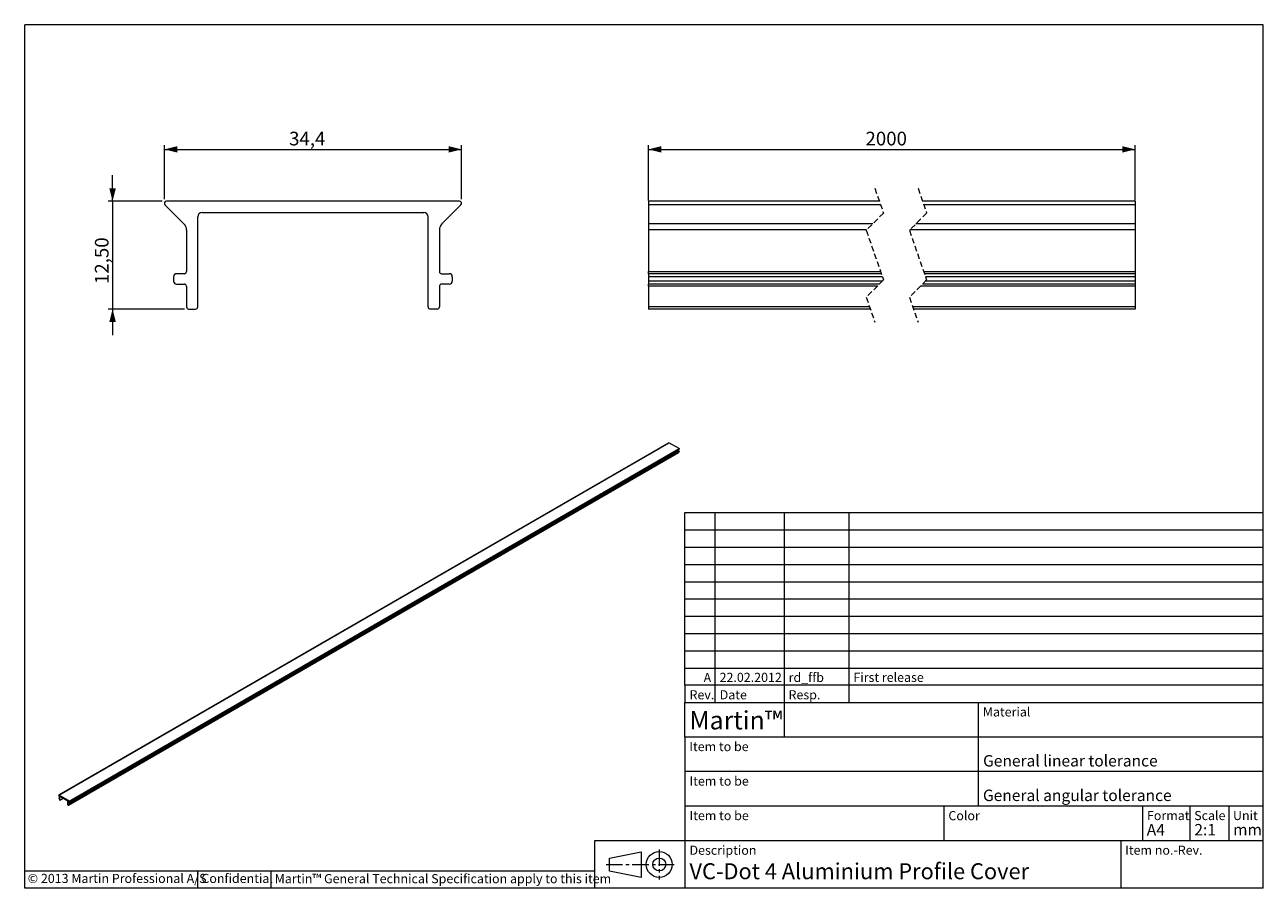
# Model space of a CAD drawing. Units: millimetres. Extents: x 5 to 292, y 5 to 205.
import ezdxf

# ---------------------------------------------------------------- set-up
doc = ezdxf.new("R2010")
doc.units = ezdxf.units.MM
doc.linetypes.add('CENTERX2', pattern=[20.32, 12.7, -2.54, 2.54, -2.54])
doc.linetypes.add('HIDDEN', pattern=[1.905, 1.27, -0.635])
doc.styles.add('SLDTEXTSTYLE0', font='TXT', dxfattribs={"width": 0.605})
doc.styles.add('SLDTEXTSTYLE1', font='TXT', dxfattribs={"width": 0.605, "bigfont": 'bigfont'})
doc.dimstyles.new('SLDDIMSTYLE0', dxfattribs={"dimtxt": 3.081982, "dimasz": 3, "dimexe": 0, "dimexo": 0.0625, "dimgap": 0.770496, "dimtad": 1, "dimlfac": 0.5, "dimrnd": 1e-09, "dimzin": 12, "dimdsep": 46, "dimtxsty": 'SLDTEXTSTYLE0', "dimsah": 1, "dimcen": 0.09, "dimadec": 0, "dimazin": 3, "dimtfac": 1, "dimtofl": 0, "dimtmove": 0, "dimatfit": 3, "dimfxl": 0, "dimfrac": 2, "dimtolj": 1, "dimtzin": 12, "dimarcsym": 0})
doc.dimstyles.new('SLDDIMSTYLE1', dxfattribs={"dimtxt": 3.081982, "dimasz": 3, "dimexe": 0, "dimexo": 0.0625, "dimgap": 0.770496, "dimtad": 1, "dimdec": 1, "dimlfac": 0.5, "dimrnd": 1e-09, "dimzin": 12, "dimdsep": 46, "dimtxsty": 'SLDTEXTSTYLE0', "dimsah": 1, "dimcen": 0.09, "dimadec": 0, "dimazin": 3, "dimtfac": 1, "dimtofl": 0, "dimtmove": 0, "dimatfit": 3, "dimfxl": 0, "dimfrac": 2, "dimtolj": 1, "dimtzin": 12, "dimarcsym": 0})

# ---------------------------------------------------------------- blocks, each defined once
blk = doc.blocks.new('Block1')
at = {"color": 7, "linetype": 'Continuous', "lineweight": 0}
for p, q in [((-58.86, 4.79), (-34.35, 9.79)), ((-34.35, 9.79), (-34.35, -10.21)), ((-58.86, -5.21), (-58.86, 4.79)), ((-34.35, -10.21), (-58.86, -5.21))]:
    blk.add_line(p, q, dxfattribs=at)
at = {"color": 7, "linetype": 'CENTERX2', "lineweight": 0}
for p, q in [((-20.44, 11.57), (-20.44, -11.69)), ((-61.56, -0.06), (-8.81, -0.06))]:
    blk.add_line(p, q, dxfattribs=at)
at = {"color": 7, "linetype": 'Continuous', "lineweight": 0}
for radius in [10, 5]:
    blk.add_circle((-20.44, -0.06), radius, dxfattribs=at)
blk = doc.blocks.new('_D')
at = {"color": 7, "linetype": 'Continuous', "lineweight": 0}
for p, q in [((25.35, 164.14), (25.35, 170.14)), ((36.85, 164.14), (24.35, 164.14)), ((25.35, 164.14), (25.35, 139.14)), ((41.98, 139.14), (24.35, 139.14)), ((25.35, 139.14), (25.35, 133.14))]:
    blk.add_line(p, q, dxfattribs=at)
for points in [[(25.35, 164.14), (26.1, 167.14), (24.6, 167.14)], [(25.35, 139.14), (24.6, 136.14), (26.1, 136.14)]]:
    blk.add_solid(points, dxfattribs=at)
at = {"color": 7, "linetype": 'Continuous', "lineweight": 0, "insert": (21.25, 144.94, -40), "char_height": 3.175, "attachment_point": 1, "rotation": 90, "style": 'SLDTEXTSTYLE0'}
blk.add_mtext('12,50', dxfattribs=at)
blk = doc.blocks.new('_D_1')
at = {"color": 7, "linetype": 'Continuous', "lineweight": 0}
for p, q in [((37.35, 164.64), (37.35, 177.14)), ((37.35, 176.14), (106.21, 176.14)), ((106.21, 164.64), (106.21, 177.14))]:
    blk.add_line(p, q, dxfattribs=at)
for points in [[(37.35, 176.14), (40.35, 175.39), (40.35, 176.89)], [(106.21, 176.14), (103.21, 176.89), (103.21, 175.39)]]:
    blk.add_solid(points, dxfattribs=at)
at = {"color": 7, "linetype": 'Continuous', "lineweight": 0, "insert": (66.25, 180.23, -40), "char_height": 3.175, "attachment_point": 1, "style": 'SLDTEXTSTYLE0'}
blk.add_mtext('34,4', dxfattribs=at)
blk = doc.blocks.new('_D_2')
at = {"color": 7, "linetype": 'Continuous', "lineweight": 0}
for p, q in [((149.51, 164.28), (149.51, 177.14)), ((149.51, 176.14), (262.35, 176.14)), ((262.35, 164.28), (262.35, 177.14))]:
    blk.add_line(p, q, dxfattribs=at)
for points in [[(149.51, 176.14), (152.51, 175.39), (152.51, 176.89)], [(262.35, 176.14), (259.35, 176.89), (259.35, 175.39)]]:
    blk.add_solid(points, dxfattribs=at)
at = {"color": 7, "linetype": 'Continuous', "lineweight": 0, "insert": (199.82, 180.23), "char_height": 3.175, "attachment_point": 1, "style": 'SLDTEXTSTYLE0'}
blk.add_mtext('2000', dxfattribs=at)

msp = doc.modelspace()

# ---------------------------------------------------------------- linework, layer by layer
at = {"color": 7, "linetype": 'Continuous', "lineweight": 0}
for p, q in [((292, 205), (5, 205)), ((5, 5), (5, 205)), ((292, 5), (292, 205)), ((158, 88), (158, 92)), ((158, 92), (292, 92)), ((165, 48), (165, 92)), ((181, 92), (181, 48)), ((196, 92), (196, 48)), ((158, 84), (158, 88)), ((158, 88), (292, 88)), ((158, 80), (158, 84)), ((158, 84), (292, 84)), ((158, 76), (158, 80)), ((158, 80), (292, 80)), ((158, 72), (158, 76)), ((158, 76), (292, 76)), ((158, 68), (158, 72)), ((158, 72), (292, 72)), ((158, 64), (158, 68)), ((158, 68), (292, 68)), ((158, 60), (158, 64)), ((158, 64), (292, 64)), ((158, 56), (158, 60)), ((158, 60), (292, 60)), ((158, 52), (158, 56)), ((158, 56), (292, 56)), ((292, 52), (158, 52)), ((158, 52), (158, 48)), ((158, 48), (292, 48)), ((158, 40), (158, 48)), ((181, 48), (181, 40)), ((226, 40), (226, 48)), ((292, 40), (158, 40)), ((158, 40), (158, 32)), ((226, 32), (226, 40)), ((292, 32), (158, 32)), ((158, 32), (158, 24)), ((226, 24), (226, 32)), ((292, 24), (158, 24)), ((158, 24), (158, 16)), ((218, 24), (218, 16)), ((264, 24), (264, 16)), ((275, 24), (275, 16)), ((284, 24), (284, 16)), ((158, 16), (137, 16)), ((137, 16), (137, 5)), ((292, 16), (158, 16)), ((158, 16), (158, 5)), ((259, 16), (259, 5)), ((5, 9), (137, 9)), ((45, 9), (45, 5)), ((62, 9), (62, 5)), ((292, 5), (5, 5))]:
    msp.add_line(p, q, dxfattribs=at)
at = {"color": 7, "linetype": 'HIDDEN', "lineweight": 0}
for p, q in [((201.999, 167.138), (203.999, 161.388)), ((211.999, 167.138), (213.999, 161.388)), ((203.999, 161.388), (199.999, 157.388)), ((213.999, 161.388), (209.999, 157.388)), ((199.999, 157.388), (203.999, 145.888)), ((209.999, 157.388), (213.999, 145.888)), ((203.999, 145.888), (199.999, 141.888)), ((213.999, 145.888), (209.999, 141.888)), ((199.999, 141.888), (201.999, 136.138)), ((209.999, 141.888), (211.999, 136.138))]:
    msp.add_line(p, q, dxfattribs=at)
at = {"color": 7, "linetype": 'Continuous', "lineweight": 15}
for p, q in [((105.712, 164.138), (37.847, 164.138)), ((203.042, 164.138), (149.511, 164.138)), ((149.511, 164.138), (149.511, 163.284)), ((262.352, 164.138), (213.042, 164.138)), ((262.352, 164.138), (262.352, 163.284)), ((37.494, 163.284), (41.894, 158.884)), ((46.08, 161.538), (97.48, 161.538)), ((106.065, 163.284), (101.665, 158.884)), ((203.339, 163.284), (149.511, 163.284)), ((149.511, 163.284), (149.511, 158.884)), ((262.352, 163.284), (213.339, 163.284)), ((262.352, 163.284), (262.352, 158.884)), ((45.08, 139.638), (45.08, 160.538)), ((98.48, 139.638), (98.48, 160.538)), ((201.495, 158.884), (149.511, 158.884)), ((149.511, 158.884), (149.511, 157.47)), ((262.352, 158.884), (211.495, 158.884)), ((262.352, 158.884), (262.352, 157.47)), ((42.48, 157.47), (42.48, 147.838)), ((101.08, 157.47), (101.08, 147.838)), ((200.081, 157.47), (149.511, 157.47)), ((149.511, 157.47), (149.511, 147.838)), ((262.352, 157.47), (210.081, 157.47)), ((262.352, 157.47), (262.352, 147.838)), ((39.48, 146.638), (39.48, 145.638)), ((41.98, 147.338), (40.18, 147.338)), ((101.58, 147.338), (103.38, 147.338)), ((104.08, 146.638), (104.08, 145.638)), ((149.511, 147.838), (203.32, 147.838)), ((149.511, 147.338), (149.511, 147.838)), ((203.494, 147.338), (149.511, 147.338)), ((149.511, 147.338), (149.511, 146.638)), ((203.738, 146.638), (149.511, 146.638)), ((149.511, 146.638), (149.511, 145.638)), ((213.321, 147.838), (262.352, 147.838)), ((262.352, 147.338), (213.494, 147.338)), ((262.352, 146.638), (213.738, 146.638)), ((262.352, 147.838), (262.352, 147.338)), ((262.352, 147.338), (262.352, 146.638)), ((262.352, 146.638), (262.352, 145.638)), ((40.18, 144.938), (41.98, 144.938)), ((42.48, 144.438), (42.48, 139.638)), ((101.08, 144.438), (101.08, 139.638)), ((103.38, 144.938), (101.58, 144.938)), ((203.749, 145.638), (149.511, 145.638)), ((149.511, 145.638), (149.511, 144.938)), ((203.049, 144.938), (149.511, 144.938)), ((149.511, 144.438), (149.511, 144.938)), ((202.549, 144.438), (149.511, 144.438)), ((149.511, 144.438), (149.511, 139.638)), ((262.352, 144.438), (212.549, 144.438)), ((262.352, 144.938), (213.049, 144.938)), ((262.352, 145.638), (213.749, 145.638)), ((262.352, 145.638), (262.352, 144.938)), ((262.352, 144.938), (262.352, 144.438)), ((262.352, 144.438), (262.352, 139.638)), ((42.98, 139.138), (44.58, 139.138)), ((100.58, 139.138), (98.98, 139.138)), ((200.781, 139.638), (149.511, 139.638)), ((149.511, 139.638), (149.511, 139.138)), ((200.955, 139.138), (149.511, 139.138)), ((262.352, 139.638), (210.781, 139.638)), ((262.352, 139.138), (210.955, 139.138)), ((262.352, 139.638), (262.352, 139.138)), ((154.275, 108.202), (12.854, 26.562)), ((12.866, 26.56), (154.288, 108.201)), ((15.102, 24.998), (156.523, 106.638)), ((156.523, 106.245), (15.102, 24.604)), ((15.12, 24.574), (156.541, 106.215)), ((15.123, 25.043), (156.544, 106.684)), ((15.266, 25.175), (156.687, 106.816)), ((15.278, 25.133), (156.7, 106.774)), ((156.687, 106.816), (154.288, 108.201)), ((156.523, 106.638), (156.523, 106.245)), ((156.541, 106.215), (156.605, 106.178)), ((156.7, 106.774), (156.544, 106.684)), ((15.097, 24.258), (156.518, 105.899)), ((15.102, 24.27), (156.523, 105.91)), ((15.183, 24.537), (156.605, 106.178)), ((15.201, 24.437), (156.622, 106.078)), ((15.208, 24.494), (156.629, 106.135)), ((15.208, 24.453), (156.629, 106.094)), ((156.523, 106.021), (156.523, 105.91)), ((156.629, 106.135), (156.629, 106.094)), ((12.854, 26.533), (13.009, 26.263)), ((15.266, 25.175), (12.866, 26.56)), ((13.03, 25.886), (12.931, 25.829)), ((13.03, 26.194), (13.03, 25.8)), ((13.117, 25.401), (13.904, 25.855)), ((13.122, 25.413), (13.122, 26.266)), ((13.157, 26.286), (14.975, 25.237)), ((12.924, 25.813), (12.924, 25.772)), ((13.013, 25.79), (12.949, 25.827)), ((12.949, 25.729), (13.013, 25.692)), ((13.03, 25.662), (13.03, 25.466)), ((13.048, 25.435), (13.104, 25.402)), ((15.01, 24.323), (15.01, 25.176)), ((15.084, 24.259), (15.028, 24.292)), ((15.102, 24.998), (15.102, 24.604)), ((15.102, 24.466), (15.102, 24.27)), ((15.12, 24.574), (15.183, 24.537)), ((15.183, 24.439), (15.12, 24.476)), ((15.278, 25.133), (15.123, 25.043)), ((15.208, 24.494), (15.208, 24.453))]:
    msp.add_line(p, q, dxfattribs=at)
at = {"color": 8, "linetype": 'Continuous', "lineweight": 15}
for p, q in [((12.949, 25.827), (13.03, 25.874)), ((13.122, 26.266), (13.157, 26.286)), ((13.122, 25.413), (13.897, 25.86)), ((13.013, 25.79), (13.03, 25.8)), ((15.102, 24.466), (15.12, 24.476))]:
    msp.add_line(p, q, dxfattribs=at)
at = {"color": 7, "linetype": 'Continuous', "lineweight": 15, "flags": 128}
for points in [[(156.687, 106.816), (156.692, 106.812), (156.697, 106.807), (156.701, 106.801), (156.703, 106.794), (156.705, 106.788), (156.704, 106.782), (156.703, 106.777), (156.7, 106.774)], [(12.866, 26.56), (12.861, 26.563), (12.857, 26.563), (12.853, 26.561), (12.85, 26.557), (12.849, 26.552), (12.849, 26.546), (12.851, 26.539), (12.854, 26.533)], [(15.266, 25.175), (15.271, 25.171), (15.276, 25.166), (15.279, 25.16), (15.282, 25.153), (15.283, 25.147), (15.283, 25.141), (15.281, 25.136), (15.278, 25.133)]]:
    msp.add_lwpolyline(points, dxfattribs=at)
at = {"color": 7, "linetype": 'Continuous', "lineweight": 15}
for centre, radius, start, end in [((37.847, 163.638), 0.5, 90, 225), ((105.712, 163.638), 0.5, 315, 90), ((46.08, 160.538), 1, 90, 180), ((97.48, 160.538), 1, 0, 90), ((40.48, 157.47), 2, 0, 45), ((103.08, 157.47), 2, 135, 180), ((40.18, 146.638), 0.7, 90, 180), ((41.98, 147.838), 0.5, 270, 0), ((101.58, 147.838), 0.5, 180, 270), ((103.38, 146.638), 0.7, 0, 90), ((40.18, 145.638), 0.7, 180, 270), ((41.98, 144.438), 0.5, 0, 90), ((101.58, 144.438), 0.5, 90, 180), ((103.38, 145.638), 0.7, 270, 0), ((42.98, 139.638), 0.5, 180, 270), ((44.58, 139.638), 0.5, 270, 0), ((98.98, 139.638), 0.5, 180, 270), ((100.58, 139.638), 0.5, 270, 0), ((154.28, 108.191), 0.0123, 53.61293, 115.07661), ((156.573, 106.643), 0.0503, 125.69804, 185.62038), ((156.562, 106.247), 0.0384, 182.60548, 237.39452), ((156.511, 105.909), 0.012, 304.05635, 7.25583), ((156.576, 106.133), 0.0538, 2.60548, 57.39452), ((156.613, 106.092), 0.0168, 304.05635, 7.25583), ((12.939, 25.815), 0.0153, 50.79671, 189.21404), ((12.886, 26.189), 0.144, 1.9565, 31.14373), ((13.144, 26.269), 0.0218, 50.79671, 189.21404), ((12.978, 25.774), 0.0538, 182.60548, 237.39452), ((13.019, 25.799), 0.0109, 230.79671, 9.21404), ((12.992, 25.66), 0.0384, 2.60548, 57.39452), ((13.069, 25.467), 0.0384, 182.60548, 237.39452), ((13.111, 25.411), 0.0109, 230.79671, 9.21404), ((14.933, 25.172), 0.0768, 2.60548, 57.39452), ((15.048, 24.324), 0.0384, 182.60548, 237.39452), ((15.091, 24.268), 0.0109, 230.79671, 9.21404), ((15.152, 25.003), 0.0503, 125.69804, 185.62038), ((15.14, 24.606), 0.0384, 182.60548, 237.39452), ((15.113, 24.467), 0.0109, 50.79671, 189.21404), ((15.154, 24.492), 0.0538, 2.60548, 57.39452), ((15.193, 24.451), 0.0153, 230.79671, 9.21404)]:
    msp.add_arc(centre, radius, start, end, dxfattribs=at)

# ---------------------------------------------------------------- block references
at = {"color": 7, "linetype": 'Continuous', "xscale": 0.3000000000000002, "yscale": 0.3000000000000002, "zscale": 0.3000000000000002}
msp.add_blockref('Block1', (158.168, 10.517), dxfattribs=at)

# ---------------------------------------------------------------- texts
at = {"color": 7, "linetype": 'Continuous', "lineweight": 0}
for s, insert, char_height, attachment_point, style in [('A', (164.069, 54.865), 2.117, 3, 'SLDTEXTSTYLE0'), ('22.02.2012', (166.015, 54.897), 2.1167, 1, 'SLDTEXTSTYLE0'), ('rd_ffb', (182.016, 54.892), 2.1167, 1, 'SLDTEXTSTYLE0'), ('First release', (197.026, 54.899), 2.11667, 1, 'SLDTEXTSTYLE0'), ('Rev.', (159.051, 50.866), 2.1167, 1, 'SLDTEXTSTYLE0'), ('Date', (166.046, 50.861), 2.1167, 1, 'SLDTEXTSTYLE0'), ('Resp.', (182, 50.872), 2.1167, 1, 'SLDTEXTSTYLE0'), ('Martin™', (159.019, 46.021), 4.2333, 1, 'SLDTEXTSTYLE1'), ('Material', (227.026, 46.9), 2.1167, 1, 'SLDTEXTSTYLE0'), ('Item to be', (159.019, 38.87), 2.1167, 1, 'SLDTEXTSTYLE0'), ('General linear tolerance', (227.072, 35.842), 2.64583, 1, 'SLDTEXTSTYLE0'), ('Item to be', (159.054, 30.882), 2.1167, 1, 'SLDTEXTSTYLE0'), ('General angular tolerance', (227.047, 27.836), 2.64583, 1, 'SLDTEXTSTYLE0'), ('Item to be', (159.056, 22.884), 2.1167, 1, 'SLDTEXTSTYLE0'), ('Color', (219.041, 22.867), 2.1167, 1, 'SLDTEXTSTYLE0'), ('Scale', (276.007, 22.895), 2.1167, 1, 'SLDTEXTSTYLE0'), ('Unit', (285.001, 22.906), 2.1167, 1, 'SLDTEXTSTYLE0'), ('Format', (265.054, 22.902), 2.1167, 1, 'SLDTEXTSTYLE0'), ('A4', (265.008, 19.853), 2.6458, 1, 'SLDTEXTSTYLE0'), ('2:1', (276.03, 19.879), 2.6458, 1, 'SLDTEXTSTYLE0'), ('mm', (285.013, 19.882), 2.6458, 1, 'SLDTEXTSTYLE0'), ('Description', (159.05, 14.862), 2.11667, 1, 'SLDTEXTSTYLE0'), ('Item no.-Rev.', (260.02, 14.876), 2.11667, 1, 'SLDTEXTSTYLE0'), ('VC-Dot 4 Aluminium Profile Cover', (159.04, 10.787), 3.70417, 1, 'SLDTEXTSTYLE0'), ('© 2013 Martin Professional A/S', (5.685, 8.33), 2.11667, 1, 'SLDTEXTSTYLE0'), ('Confidential', (45.931, 8.33), 2.11667, 1, 'SLDTEXTSTYLE0'), ('Martin™ General Technical Specification apply to this item', (62.917, 8.269), 2.11667, 1, 'SLDTEXTSTYLE1')]:
    msp.add_mtext(s, dxfattribs=dict(at, insert=insert, char_height=char_height, attachment_point=attachment_point, style=style))

# ---------------------------------------------------------------- dimensions: what is measured, and where the dimension line sits
dim = msp.add_linear_dim(base=(106.212, 176.138), p1=(37.347, 163.638), p2=(106.212, 163.638), dimstyle='SLDDIMSTYLE1', dxfattribs=at)
dim.commit()
dim.dimension.update_dxf_attribs({"geometry": '_D_1', "text_midpoint": (71.78, 176.138), "dimtype": 160})
dim = msp.add_linear_dim(base=(262.352, 176.138), p1=(149.511, 163.284), p2=(262.352, 163.284), text='2000', dimstyle='SLDDIMSTYLE0', dxfattribs=at)
dim.commit()
dim.dimension.update_dxf_attribs({"geometry": '_D_2', "text_midpoint": (205.931, 176.138), "dimtype": 160})
dim = msp.add_linear_dim(base=(25.347, 139.138), p1=(37.847, 164.138), p2=(42.98, 139.138), angle=90, dimstyle='SLDDIMSTYLE0', dxfattribs=at)
dim.commit()
dim.dimension.update_dxf_attribs({"geometry": '_D', "text_midpoint": (25.347, 151.638), "dimtype": 160})

doc.saveas('drawing.dxf')
